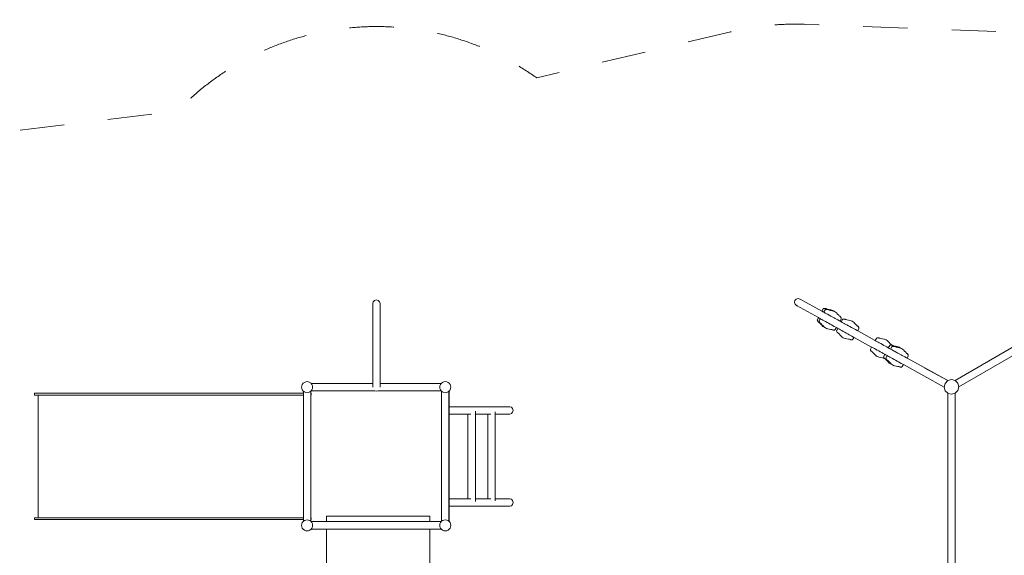
# Model space of a CAD drawing. Units: millimetres. Extents: x -4500 to 16500, y -19078 to 10622.
# Drawn here: x -151 to 5194, y -2379 to 529 of the extents above; entities that cross this region are included whole.
import ezdxf

# ---------------------------------------------------------------- set-up
doc = ezdxf.new("R2010")
doc.units = ezdxf.units.MM
doc.header["$MEASUREMENT"] = 0
doc.linetypes.add('Przerywana', pattern=[480, 240, -240])
doc.linetypes.add('Wipeout_Contour', pattern=[1000, 0, -1000])
for name, color, linetype in [('InterSystem-drawing', 7, 'Continuous'), ('InterSystem-safety area', 7, 'Continuous'), ('X-Nawierzchnie', 7, 'Continuous')]:
    doc.layers.add(name, color=color, linetype=linetype)

msp = doc.modelspace()

# ---------------------------------------------------------------- wipeouts: each hides what was drawn before it
at = {"color": 254, "linetype": 'Wipeout_Contour', "lineweight": 0, "ltscale": 67037.104017}
msp.add_wipeout([(13624.4, 9910.4), (13624.4, -17589.6), (-2375.6, -17589.6), (-2375.6, 9910.4)], dxfattribs=at).dxf.layer = 'X-Nawierzchnie'

# ---------------------------------------------------------------- next in the draw order: linework, layer by layer
at = {"layer": 'InterSystem-drawing', "color": 7, "linetype": 'Continuous', "lineweight": 13, "flags": 128}
for points in [[(1768.2, -1002.6), (1765.6, -1012.5)], [(1765.6, -1012.5), (1765.6, -1446.1)], [(1775.6, -995.3), (1768.2, -1002.6)], [(1785.6, -992.6), (1775.6, -995.3)], [(1795.6, -995.3), (1785.6, -992.6)], [(1802.9, -1002.6), (1795.6, -995.3)], [(1805.6, -1012.5), (1802.9, -1002.6)], [(1805.6, -1446.1), (1805.6, -1012.5)], [(4055.4, -1005.6), (4057.9, -995.5)], [(4058.3, -1015.5), (4055.4, -1005.6)], [(4057.9, -995.5), (4065.1, -988.1)], [(4065.1, -988.1), (4075, -985.2)], [(4075, -985.2), (4085.1, -987.7)], [(4085.1, -987.7), (4085.3, -987.9)], [(4085.1, -987.7), (4085.5, -987.9)], [(4085.6, -987.7), (4085.5, -987.9)], [(4204.2, -1053.5), (4085.5, -987.9)], [(4204.4, -1053.3), (4085.6, -987.7)], [(4065.7, -1022.7), (4058.3, -1015.5)], [(4066.7, -1022.9), (4065.7, -1022.7)], [(4185, -1088.6), (4065.7, -1022.7)], [(4066.3, -1022.7), (4066.4, -1022.6)], [(4066.7, -1022.9), (4066.3, -1022.7)], [(4066.7, -1022), (4067.2, -1021.2)], [(4066.8, -1023), (4066.7, -1022.9)], [(4066.7, -1022.9), (4066.7, -1022.9)], [(4069.8, -1023.7), (4068, -1023.3)], [(4072.1, -1026), (4069, -1024.2)], [(4204.4, -1053.3), (4204.2, -1053.5)], [(4204.2, -1053.5), (4205.6, -1054.3)], [(4211.7, -1041.4), (4204.4, -1053.3)], [(4205.6, -1054.3), (4209.2, -1056.3)], [(4209.2, -1056.3), (4213, -1058.4)], [(4213.5, -1039.5), (4211.7, -1041.4)], [(4213, -1058.4), (4213.4, -1058.6)], [(4214.1, -1057.4), (4213.4, -1058.6)], [(4213.4, -1058.6), (4214.8, -1059.3)], [(4213.5, -1039.5), (4215.7, -1038.8)], [(4220.9, -1046.4), (4214.1, -1057.4)], [(4214.8, -1059.3), (4218.4, -1061.3)], [(4222.6, -1038.6), (4215.7, -1038.8)], [(4218.4, -1061.3), (4222.2, -1063.5)], [(4222.7, -1044.6), (4220.9, -1046.4)], [(4222.2, -1063.5), (4228.9, -1067.1)], [(4224.4, -1039.3), (4222.6, -1038.6)], [(4222.7, -1044.6), (4224.9, -1043.9)], [(4224.2, -1039.5), (4225.3, -1039.8)], [(4224.4, -1039.3), (4225.3, -1039.8)], [(4231.8, -1043.6), (4224.9, -1043.9)], [(4225.3, -1039.8), (4226.7, -1040.3)], [(4226.7, -1040.3), (4230.3, -1041.2)], [(4228.9, -1067.1), (4234.7, -1070.3)], [(4230.3, -1041.2), (4234.6, -1042.3)], [(4231.8, -1043.7), (4231.8, -1043.6)], [(4233.6, -1044.4), (4231.8, -1043.7)], [(4233.3, -1044.5), (4234.5, -1044.9)], [(4233.6, -1044.4), (4234.5, -1044.9)], [(4234.5, -1044.9), (4235, -1045.1)], [(4234.6, -1042.3), (4244.2, -1044.4)], [(4235, -1045.1), (4235.9, -1045.3)], [(4235.9, -1045.3), (4239.5, -1046.3)], [(4239.5, -1046.3), (4243.3, -1047.2)], [(4243.3, -1047.2), (4243.8, -1047.4)], [(4243.8, -1047.4), (4246.9, -1048.1)], [(4252, -1045.9), (4244.2, -1044.4)], [(4246.9, -1048.1), (4250.4, -1048.8)], [(4250.4, -1048.8), (4253.3, -1049.5)], [(4252.8, -1046.1), (4252, -1045.9)], [(4252.8, -1046.1), (4258.1, -1047.6)], [(4255.8, -1049.9), (4253.3, -1049.5)], [(4259, -1050.5), (4255.8, -1049.9)], [(4258.1, -1047.6), (4263.9, -1050.3)], [(4261.2, -1050.9), (4259, -1050.5)], [(4261.9, -1051.2), (4261.2, -1050.9)], [(4261.9, -1051.2), (4263.2, -1051.5)], [(4267.3, -1052.7), (4263.2, -1051.5)], [(4263.9, -1050.3), (4268.3, -1053.2)], [(4267.3, -1052.7), (4268.3, -1053.2)], [(4268.3, -1053.2), (4273.1, -1055.4)], [(4273.1, -1055.4), (4278.4, -1058.9)], [(4278.4, -1058.9), (4282.6, -1062.6)], [(4283.2, -1063.1), (4282.6, -1062.6)], [(4288.6, -1069), (4283.2, -1063.1)], [(4927.3, -1430), (5561.1, -1062.7)], [(4178.7, -1102.5), (4179.3, -1100)], [(4178.7, -1102.5), (4179.3, -1104.8)], [(4179.3, -1100), (4185, -1088.6)], [(4182.7, -1110.7), (4179.3, -1104.8)], [(4184.3, -1111.9), (4182.7, -1110.7)], [(4184.3, -1111.6), (4185.3, -1112.4)], [(4184.3, -1111.9), (4185.3, -1112.4)], [(4185, -1088.6), (4186.5, -1089.4)], [(4185.3, -1112.4), (4186.4, -1113.3)], [(4186.4, -1113.3), (4189.1, -1115.8)], [(4186.5, -1089.4), (4189.7, -1091.2)], [(4187.9, -1107.6), (4188.5, -1105.1)], [(4187.9, -1107.6), (4188.4, -1109.8)], [(4191.9, -1115.8), (4188.4, -1109.8)], [(4188.5, -1105.1), (4194.1, -1093.6)], [(4189.1, -1115.8), (4192.3, -1118.9)], [(4189.7, -1091.2), (4194.1, -1093.6)], [(4192, -1115.8), (4191.9, -1115.8)], [(4193.5, -1116.9), (4192, -1115.8)], [(4192.3, -1118.9), (4199.2, -1125.9)], [(4193.5, -1116.6), (4194.4, -1117.4)], [(4193.5, -1116.9), (4194.4, -1117.4)], [(4194.1, -1093.6), (4195.7, -1094.5)], [(4194.4, -1117.4), (4194.8, -1117.8)], [(4194.8, -1117.8), (4195.5, -1118.4)], [(4195.5, -1118.4), (4198.3, -1120.9)], [(4195.7, -1094.5), (4198.9, -1096.3)], [(4198.3, -1120.9), (4201.1, -1123.6)], [(4198.9, -1096.3), (4203.4, -1098.7)], [(4203.4, -1098.7), (4209.3, -1102)], [(4209.3, -1102), (4216, -1105.7)], [(4216, -1105.7), (4223.9, -1110.1)], [(4223.9, -1110.1), (4232.8, -1115)], [(4232.8, -1115), (4240.6, -1119.3)], [(4234.7, -1070.3), (4243.6, -1075.2)], [(4240.6, -1119.3), (4249.2, -1124.1)], [(4243.6, -1075.2), (4253.4, -1080.7)], [(4253.4, -1080.7), (4260.3, -1084.5)], [(4260.3, -1084.5), (4269.8, -1089.7)], [(4269.8, -1089.7), (4276.6, -1093.5)], [(4276.6, -1093.5), (4290.3, -1101.1)], [(4288.6, -1069), (4295.4, -1075.9)], [(4290.3, -1101.1), (4299.4, -1106.1)], [(4295.4, -1075.9), (4298.6, -1079)], [(4298.6, -1079), (4301.4, -1081.5)], [(4299.4, -1106.1), (4302.6, -1107.8)], [(4302.5, -1082.5), (4301.4, -1081.5)], [(4303, -1082.7), (4302.5, -1082.5)], [(4302.5, -1082.5), (4302.8, -1082.7)], [(4302.6, -1107.8), (4302.7, -1107.6)], [(4302.6, -1107.8), (4309.1, -1111.5)], [(4302.7, -1107.6), (4308.4, -1094.8)], [(4309.2, -1111.3), (4302.7, -1107.6)], [(4302.8, -1082.7), (4303, -1082.7)], [(4302.8, -1082.7), (4302.9, -1082.8)], [(4302.9, -1082.8), (4303.4, -1083)], [(4302.9, -1082.8), (4303.4, -1083.2)], [(4303.4, -1083), (4303, -1082.7)], [(4305, -1084.1), (4303.4, -1083)], [(4305, -1084.1), (4308.5, -1090.1)], [(4309, -1092.3), (4308.4, -1094.8)], [(4309, -1092.3), (4308.5, -1090.1)], [(4309.2, -1111.3), (4309.1, -1111.5)], [(4309.1, -1111.5), (4310.5, -1112.2)], [(4316.6, -1099.3), (4309.2, -1111.3)], [(4310.5, -1112.2), (4314.1, -1114.2)], [(4314.1, -1114.2), (4317.9, -1116.3)], [(4318.4, -1097.4), (4316.6, -1099.3)], [(4317.9, -1116.3), (4324.6, -1120)], [(4318.4, -1097.4), (4320.6, -1096.7)], [(4327.5, -1096.5), (4320.6, -1096.7)], [(4324.6, -1120), (4330.4, -1123.2)], [(4329.3, -1097.2), (4327.5, -1096.5)], [(4329, -1097.4), (4330.2, -1097.8)], [(4329.3, -1097.2), (4330.2, -1097.8)], [(4330.2, -1097.8), (4331.6, -1098.2)], [(4331.6, -1098.2), (4335.2, -1099.2)], [(4335.2, -1099.2), (4339.5, -1100.2)], [(4339.5, -1100.2), (4349, -1102.4)], [(4356.9, -1103.8), (4349, -1102.4)], [(4357.6, -1104), (4356.9, -1103.8)], [(4357.6, -1104), (4363, -1105.6)], [(4363, -1105.6), (4368.8, -1108.3)], [(4368.8, -1108.3), (4374.1, -1111.7)], [(4374.1, -1111.7), (4378.3, -1115.4)], [(4378.9, -1116), (4378.3, -1115.4)], [(4384.3, -1121.8), (4378.9, -1116)], [(4384.3, -1121.8), (4391.1, -1128.8)], [(4947.3, -1464.7), (5580, -1097.9)], [(4204.6, -1131.7), (4199.2, -1125.9)], [(4201.1, -1123.6), (4201.5, -1124)], [(4201.5, -1124), (4203.7, -1126.3)], [(4203.7, -1126.3), (4206.2, -1128.8)], [(4205.2, -1132.3), (4204.6, -1131.7)], [(4205.2, -1132.3), (4209.3, -1136)], [(4206.2, -1128.8), (4208.3, -1130.9)], [(4210, -1132.8), (4208.3, -1130.9)], [(4209.3, -1136), (4214.7, -1139.4)], [(4212.2, -1135.2), (4210, -1132.8)], [(4213.7, -1136.8), (4212.2, -1135.2)], [(4214.3, -1137.3), (4213.7, -1136.8)], [(4214.3, -1137.3), (4215.3, -1138.2)], [(4214.7, -1139.4), (4219.4, -1141.6)], [(4218.5, -1141), (4215.3, -1138.2)], [(4218.5, -1141), (4219.4, -1141.6)], [(4219.4, -1141.6), (4223.8, -1144.5)], [(4223.8, -1144.5), (4229.6, -1147.2)], [(4229.6, -1147.2), (4235, -1148.7)], [(4235.7, -1148.9), (4235, -1148.7)], [(4243.6, -1150.4), (4235.7, -1148.9)], [(4243.6, -1150.4), (4253.1, -1152.5)], [(4249.2, -1124.1), (4257, -1128.4)], [(4253.1, -1152.5), (4257.4, -1153.6)], [(4257, -1128.4), (4270.8, -1136)], [(4257.4, -1153.6), (4261, -1154.5)], [(4262.5, -1155), (4261, -1154.5)], [(4262.9, -1155.3), (4262.5, -1155)], [(4262.5, -1155), (4262.8, -1155.1)], [(4262.8, -1155.1), (4262.9, -1155.3)], [(4262.8, -1155.1), (4263, -1155.1)], [(4263.3, -1155.5), (4262.9, -1155.3)], [(4263, -1155.1), (4263.3, -1155.5)], [(4263, -1155.1), (4263.6, -1155.3)], [(4265.1, -1156.2), (4263.3, -1155.5)], [(4265.1, -1156.2), (4272, -1156)], [(4270.8, -1136), (4279.9, -1141)], [(4274.2, -1155.3), (4272, -1156)], [(4274.2, -1155.3), (4276, -1153.4)], [(4283.1, -1142.8), (4276, -1153.4)], [(4279.9, -1141), (4283.1, -1142.8)], [(4283.1, -1142.8), (4289.8, -1146.5)], [(4283.6, -1160.5), (4284.2, -1158)], [(4283.6, -1160.5), (4284.1, -1162.7)], [(4287.6, -1168.7), (4284.1, -1162.7)], [(4284.2, -1158), (4289.8, -1146.5)], [(4289.2, -1169.8), (4287.6, -1168.7)], [(4289.2, -1169.5), (4290.1, -1170.3)], [(4289.2, -1169.8), (4290.1, -1170.3)], [(4289.8, -1146.5), (4291.4, -1147.4)], [(4290.1, -1170.3), (4291.2, -1171.2)], [(4291.2, -1171.2), (4294, -1173.8)], [(4291.4, -1147.4), (4294.6, -1149.1)], [(4294, -1173.8), (4297.2, -1176.9)], [(4294.6, -1149.1), (4299.1, -1151.6)], [(4299.1, -1151.6), (4305, -1154.9)], [(4305, -1154.9), (4311.7, -1158.6)], [(4311.7, -1158.6), (4319.6, -1163)], [(4319.6, -1163), (4328.5, -1167.9)], [(4328.5, -1167.9), (4336.3, -1172.2)], [(4330.4, -1123.2), (4339.3, -1128.1)], [(4336.3, -1172.2), (4344.9, -1176.9)], [(4339.3, -1128.1), (4349.1, -1133.6)], [(4349.1, -1133.6), (4356, -1137.3)], [(4356, -1137.3), (4365.5, -1142.6)], [(4365.5, -1142.6), (4372.3, -1146.4)], [(4372.3, -1146.4), (4386, -1153.9)], [(4386, -1153.9), (4395.1, -1159)], [(4391.1, -1128.8), (4394.3, -1131.9)], [(4394.3, -1131.9), (4397.1, -1134.4)], [(4395.1, -1159), (4398.3, -1160.7)], [(4398.2, -1135.4), (4397.1, -1134.4)], [(4398.7, -1135.6), (4398.2, -1135.4)], [(4398.2, -1135.4), (4398.5, -1135.6)], [(4398.3, -1160.7), (4398.4, -1160.5)], [(4493.1, -1213.1), (4398.3, -1160.7)], [(4398.4, -1160.5), (4404.1, -1147.7)], [(4493.3, -1212.9), (4398.4, -1160.5)], [(4398.5, -1135.6), (4398.7, -1135.6)], [(4398.5, -1135.6), (4398.6, -1135.7)], [(4398.6, -1135.7), (4399.1, -1135.8)], [(4398.6, -1135.7), (4399.1, -1136.1)], [(4399.1, -1135.8), (4398.7, -1135.6)], [(4400.7, -1137), (4399.1, -1135.8)], [(4400.7, -1137), (4404.2, -1142.9)], [(4404.7, -1145.2), (4404.1, -1147.7)], [(4404.7, -1145.2), (4404.2, -1142.9)], [(4297.2, -1176.9), (4304, -1183.8)], [(4309.4, -1189.7), (4304, -1183.8)], [(4310, -1190.2), (4309.4, -1189.7)], [(4310, -1190.2), (4314.2, -1193.9)], [(4314.2, -1193.9), (4319.5, -1197.4)], [(4319.5, -1197.4), (4325.3, -1200.1)], [(4325.3, -1200.1), (4330.7, -1201.6)], [(4331.4, -1201.8), (4330.7, -1201.6)], [(4339.3, -1203.3), (4331.4, -1201.8)], [(4339.3, -1203.3), (4348.8, -1205.4)], [(4344.9, -1176.9), (4352.7, -1181.3)], [(4348.8, -1205.4), (4353.1, -1206.4)], [(4352.7, -1181.3), (4366.5, -1188.9)], [(4353.1, -1206.4), (4356.7, -1207.4)], [(4358.2, -1207.9), (4356.7, -1207.4)], [(4358.6, -1208.1), (4358.2, -1207.9)], [(4358.2, -1207.9), (4358.5, -1208)], [(4358.5, -1208), (4358.6, -1208.1)], [(4358.5, -1208), (4358.7, -1208)], [(4359, -1208.4), (4358.6, -1208.1)], [(4358.7, -1208), (4359, -1208.4)], [(4358.7, -1208), (4359.3, -1208.2)], [(4360.8, -1209.1), (4359, -1208.4)], [(4360.8, -1209.1), (4367.7, -1208.9)], [(4366.5, -1188.9), (4375.6, -1193.9)], [(4369.9, -1208.2), (4367.7, -1208.9)], [(4369.9, -1208.2), (4371.7, -1206.3)], [(4378.8, -1195.7), (4371.7, -1206.3)], [(4375.6, -1193.9), (4378.8, -1195.7)], [(4473.8, -1248.2), (4378.8, -1195.7)], [(4493.3, -1212.9), (4493.1, -1213.1)], [(4493.1, -1213.1), (4494.5, -1213.9)], [(4500.6, -1201), (4493.3, -1212.9)], [(4494.5, -1213.9), (4498.1, -1215.9)], [(4498.1, -1215.9), (4501.9, -1218)], [(4502.4, -1199.1), (4500.6, -1201)], [(4501.9, -1218), (4508.6, -1221.7)], [(4502.4, -1199.1), (4504.6, -1198.4)], [(4511.5, -1198.2), (4504.6, -1198.4)], [(4508.6, -1221.7), (4514.4, -1224.9)], [(4513.3, -1198.9), (4511.5, -1198.2)], [(4513.1, -1199.1), (4514.2, -1199.4)], [(4513.3, -1198.9), (4514.2, -1199.4)], [(4514.2, -1199.4), (4515.6, -1199.9)], [(4514.4, -1224.9), (4523.3, -1229.8)], [(4515.6, -1199.9), (4519.2, -1200.8)], [(4519.2, -1200.8), (4523.5, -1201.9)], [(4523.5, -1201.9), (4533, -1204)], [(4540.9, -1205.5), (4533, -1204)], [(4541.6, -1205.7), (4540.9, -1205.5)], [(4541.6, -1205.7), (4547, -1207.2)], [(4547, -1207.2), (4552.8, -1209.9)], [(4552.8, -1209.9), (4558.1, -1213.4)], [(4558.1, -1213.4), (4562.3, -1217.1)], [(4562.9, -1217.6), (4562.3, -1217.1)], [(4568.3, -1223.5), (4562.9, -1217.6)], [(4568.3, -1223.5), (4575.1, -1230.4)], [(4467.6, -1262.1), (4468.2, -1259.6)], [(4467.6, -1262.1), (4468.1, -1264.4)], [(4471.6, -1270.3), (4468.1, -1264.4)], [(4468.2, -1259.6), (4473.8, -1248.2)], [(4473.2, -1271.5), (4471.6, -1270.3)], [(4473.2, -1271.2), (4474.1, -1272)], [(4473.2, -1271.5), (4474.1, -1272)], [(4473.8, -1248.2), (4475.4, -1249)], [(4474.1, -1272), (4475.3, -1272.9)], [(4475.3, -1272.9), (4478, -1275.4)], [(4475.4, -1249), (4478.6, -1250.8)], [(4478, -1275.4), (4481.2, -1278.5)], [(4478.6, -1250.8), (4483.1, -1253.3)], [(4481.2, -1278.5), (4488, -1285.5)], [(4483.1, -1253.3), (4489, -1256.6)], [(4489, -1256.6), (4495.7, -1260.2)], [(4495.7, -1260.2), (4503.7, -1264.6)], [(4503.7, -1264.6), (4512.5, -1269.5)], [(4512.5, -1269.5), (4520.4, -1273.9)], [(4520.4, -1273.9), (4528.9, -1278.6)], [(4523.3, -1229.8), (4533.2, -1235.2)], [(4528.9, -1278.6), (4536.8, -1282.9)], [(4533.2, -1235.2), (4540, -1239)], [(4549.5, -1244.3), (4540, -1239)], [(4549.5, -1244.3), (4556.3, -1248)], [(4556.3, -1248), (4564.4, -1252.5)], [(4571.9, -1240.4), (4564.4, -1252.5)], [(4564.4, -1252.5), (4565.8, -1253.3)], [(4565.8, -1253.3), (4569.4, -1255.3)], [(4569.4, -1255.3), (4573.2, -1257.4)], [(4573.7, -1238.5), (4571.9, -1240.4)], [(4573.2, -1257.4), (4577, -1259.5)], [(4573.7, -1238.5), (4575.9, -1237.8)], [(4575.1, -1230.4), (4578.3, -1233.5)], [(4582.8, -1237.6), (4575.9, -1237.8)], [(4575.9, -1237.8), (4575.9, -1237.8)], [(4584, -1248), (4577, -1259.5)], [(4577, -1259.5), (4578.4, -1260.2)], [(4578.3, -1233.5), (4581.1, -1236)], [(4578.4, -1260.2), (4582, -1262.2)], [(4582.2, -1237), (4581.1, -1236)], [(4582, -1262.2), (4585.8, -1264.3)], [(4582.7, -1237.3), (4582.2, -1237)], [(4582.2, -1237), (4582.5, -1237.2)], [(4582.5, -1237.2), (4582.7, -1237.3)], [(4582.5, -1237.2), (4582.6, -1237.4)], [(4582.6, -1237.4), (4583.1, -1237.5)], [(4582.6, -1237.4), (4582.9, -1237.6)], [(4583.1, -1237.5), (4582.7, -1237.3)], [(4582.9, -1237.6), (4582.8, -1237.6)], [(4583.1, -1237.7), (4582.9, -1237.6)], [(4583.1, -1237.8), (4582.9, -1237.6)], [(4583.8, -1238), (4583.1, -1237.5)], [(4583.8, -1238), (4583.1, -1237.7)], [(4584.4, -1238.4), (4583.8, -1238)], [(4584.6, -1238.3), (4583.8, -1238)], [(4584.5, -1247.3), (4584, -1248)], [(4584.4, -1238.5), (4585.5, -1238.8)], [(4586.3, -1245.5), (4584.5, -1247.3)], [(4584.6, -1238.3), (4585.5, -1238.8)], [(4585.5, -1238.8), (4586.9, -1239.3)], [(4585.5, -1238.8), (4585.5, -1238.8)], [(4585.8, -1264.3), (4592.5, -1268)], [(4586.3, -1245.5), (4586.6, -1245.3)], [(4586.6, -1245.3), (4588.5, -1244.8)], [(4586.9, -1239.3), (4590.5, -1240.2)], [(4595.4, -1244.5), (4588.5, -1244.8)], [(4590.5, -1240.2), (4594.8, -1241.3)], [(4592.5, -1268), (4598.3, -1271.2)], [(4594.8, -1241.3), (4604.3, -1243.4)], [(4597.2, -1245.2), (4595.4, -1244.5)], [(4596.9, -1245.4), (4598.1, -1245.8)], [(4597.2, -1245.2), (4598.1, -1245.8)], [(4598.1, -1245.8), (4599.5, -1246.2)], [(4598.3, -1271.2), (4607.2, -1276.1)], [(4599.5, -1246.2), (4603.1, -1247.2)], [(4603.1, -1247.2), (4603.2, -1247.2)], [(4603.2, -1247.2), (4607.4, -1248.2)], [(4612.2, -1244.9), (4604.3, -1243.4)], [(4607.2, -1276.1), (4617, -1281.6)], [(4607.4, -1248.2), (4608.2, -1248.4)], [(4608.2, -1248.4), (4612.9, -1249.5)], [(4613, -1245.1), (4612.2, -1244.9)], [(4612.9, -1249.5), (4616.9, -1250.4)], [(4613, -1245.1), (4618.3, -1246.6)], [(4616.9, -1250.4), (4617.2, -1250.4)], [(4617, -1281.6), (4623.9, -1285.3)], [(4619.6, -1250.9), (4617.2, -1250.4)], [(4618.3, -1246.6), (4624.1, -1249.3)], [(4622.9, -1251.5), (4619.6, -1250.9)], [(4624.8, -1251.8), (4622.9, -1251.5)], [(4624.1, -1249.3), (4629.4, -1252.8)], [(4625.5, -1252.1), (4624.8, -1251.8)], [(4625.5, -1252.1), (4628.8, -1253)], [(4628.8, -1253), (4630.1, -1253.3)], [(4630.1, -1253.3), (4629.4, -1252.8)], [(4630.1, -1253.3), (4630.9, -1253.6)], [(4630.9, -1253.6), (4636.7, -1256.3)], [(4636.7, -1256.3), (4642, -1259.7)], [(4642, -1259.7), (4646.2, -1263.4)], [(4646.8, -1264), (4646.2, -1263.4)], [(4652.2, -1269.8), (4646.8, -1264)], [(4652.2, -1269.8), (4659, -1276.8)], [(4659, -1276.8), (4662.2, -1279.9)], [(4662.2, -1279.9), (4665, -1282.4)], [(4666.1, -1283.4), (4665, -1282.4)], [(4493.4, -1291.3), (4488, -1285.5)], [(4494.1, -1291.9), (4493.4, -1291.3)], [(4494.1, -1291.9), (4498.2, -1295.6)], [(4498.2, -1295.6), (4503.5, -1299)], [(4503.5, -1299), (4509.3, -1301.7)], [(4509.3, -1301.7), (4514.7, -1303.2)], [(4515.4, -1303.5), (4514.7, -1303.2)], [(4523.3, -1304.9), (4515.4, -1303.5)], [(4523.3, -1304.9), (4532.8, -1307.1)], [(4532.8, -1307.1), (4537.1, -1308.1)], [(4536.8, -1282.9), (4545.2, -1287.6)], [(4537.1, -1308.1), (4540.7, -1309.1)], [(4538.9, -1301.5), (4539.5, -1299)], [(4538.9, -1301.5), (4539.5, -1303.8)], [(4539.5, -1299), (4545.2, -1287.6)], [(4539.5, -1303.8), (4539.5, -1303.8)], [(4542.9, -1309.7), (4539.5, -1303.8)], [(4542.2, -1309.5), (4540.7, -1309.1)], [(4542.6, -1309.8), (4542.2, -1309.5)], [(4542.2, -1309.5), (4542.5, -1309.6)], [(4542.5, -1309.6), (4542.6, -1309.8)], [(4542.5, -1309.6), (4542.7, -1309.7)], [(4543, -1310.1), (4542.6, -1309.8)], [(4542.7, -1309.7), (4543, -1310.1)], [(4542.7, -1309.7), (4543, -1309.8)], [(4543, -1309.8), (4542.9, -1309.7)], [(4543.2, -1309.9), (4543, -1309.8)], [(4543.3, -1309.9), (4543, -1309.8)], [(4543.8, -1310.4), (4543, -1310.1)], [(4543.8, -1310.4), (4543.2, -1309.9)], [(4544.5, -1310.6), (4543.8, -1310.4)], [(4544.5, -1310.9), (4543.8, -1310.4)], [(4544.5, -1310.6), (4545.4, -1311.3)], [(4544.5, -1310.9), (4545.4, -1311.3)], [(4545.2, -1287.6), (4546.7, -1288.4)], [(4545.4, -1311.3), (4545.5, -1311.4)], [(4545.5, -1311.4), (4546.6, -1312.3)], [(4546.6, -1312.3), (4549.3, -1314.8)], [(4546.7, -1288.4), (4549.9, -1290.2)], [(4549.3, -1314.8), (4552.5, -1317.9)], [(4549.9, -1290.2), (4554.4, -1292.7)], [(4551.5, -1308.5), (4552.1, -1306)], [(4551.5, -1308.5), (4551.6, -1308.8)], [(4551.6, -1308.8), (4552, -1310.7)], [(4555.5, -1316.7), (4552, -1310.7)], [(4552.1, -1306), (4552.5, -1305.2)], [(4552.5, -1305.2), (4557.7, -1294.5)], [(4552.5, -1317.9), (4559.4, -1324.9)], [(4554.4, -1292.7), (4557.7, -1294.5)], [(4557.1, -1317.8), (4555.5, -1316.7)], [(4557.1, -1317.5), (4558, -1318.3)], [(4557.1, -1317.8), (4558, -1318.3)], [(4557.7, -1294.5), (4559.3, -1295.4)], [(4558, -1318.3), (4559.1, -1319.2)], [(4559.1, -1319.2), (4561.9, -1321.8)], [(4559.3, -1295.4), (4562.5, -1297.2)], [(4564.8, -1330.7), (4559.4, -1324.9)], [(4561.9, -1321.8), (4561.9, -1321.8)], [(4561.9, -1321.8), (4565.1, -1324.9)], [(4562.5, -1297.2), (4567, -1299.6)], [(4565.4, -1331.2), (4564.8, -1330.7)], [(4565.1, -1324.9), (4565.6, -1325.4)], [(4565.4, -1331.2), (4569.5, -1335)], [(4565.6, -1325.4), (4569, -1328.9)], [(4567, -1299.6), (4572.9, -1302.9)], [(4569, -1328.9), (4571.9, -1331.8)], [(4569.5, -1335), (4574.9, -1338.4)], [(4571.9, -1331.8), (4572.1, -1332)], [(4573.8, -1333.8), (4572.1, -1332)], [(4572.9, -1302.9), (4579.6, -1306.6)], [(4576, -1336.3), (4573.8, -1333.8)], [(4579.6, -1306.6), (4587.5, -1311)], [(4587.5, -1311), (4596.4, -1315.9)], [(4596.4, -1315.9), (4604.2, -1320.2)], [(4604.2, -1320.2), (4612.8, -1324.9)], [(4612.8, -1324.9), (4620.6, -1329.3)], [(4620.6, -1329.3), (4634.4, -1336.9)], [(4623.9, -1285.3), (4633.4, -1290.6)], [(4633.4, -1290.6), (4640.2, -1294.4)], [(4640.2, -1294.4), (4653.9, -1302)], [(4653.9, -1302), (4663, -1307)], [(4663, -1307), (4666.2, -1308.7)], [(4666.6, -1283.6), (4666.1, -1283.4)], [(4666.1, -1283.4), (4666.4, -1283.6)], [(4666.2, -1308.7), (4666.3, -1308.5)], [(4762, -1361.6), (4666.2, -1308.7)], [(4666.3, -1308.5), (4672, -1295.7)], [(4762.9, -1361.9), (4666.3, -1308.5)], [(4666.4, -1283.6), (4666.6, -1283.6)], [(4666.4, -1283.6), (4666.5, -1283.7)], [(4666.5, -1283.7), (4667, -1283.8)], [(4666.5, -1283.7), (4667, -1284.1)], [(4667, -1283.8), (4666.6, -1283.6)], [(4668.6, -1285), (4667, -1283.8)], [(4668.6, -1285), (4672.1, -1290.9)], [(4672.6, -1293.2), (4672, -1295.7)], [(4672.6, -1293.2), (4672.1, -1290.9)], [(4574.9, -1338.4), (4580.6, -1341.1)], [(4577.3, -1337.7), (4576, -1336.3)], [(4577.9, -1338.2), (4577.3, -1337.7)], [(4577.9, -1338.2), (4580.4, -1340.4)], [(4580.4, -1340.4), (4581.5, -1341.3)], [(4581.5, -1341.3), (4580.6, -1341.1)], [(4581.5, -1341.3), (4582.1, -1341.9)], [(4582.1, -1341.9), (4587.4, -1345.4)], [(4587.4, -1345.4), (4593.2, -1348.1)], [(4593.2, -1348.1), (4598.6, -1349.6)], [(4599.3, -1349.8), (4598.6, -1349.6)], [(4607.2, -1351.3), (4599.3, -1349.8)], [(4607.2, -1351.3), (4616.7, -1353.4)], [(4616.7, -1353.4), (4621, -1354.5)], [(4621, -1354.5), (4624.6, -1355.4)], [(4626.1, -1355.9), (4624.6, -1355.4)], [(4626.5, -1356.1), (4626.1, -1355.9)], [(4626.1, -1355.9), (4626.4, -1356)], [(4626.4, -1356), (4626.5, -1356.1)], [(4626.4, -1356), (4626.6, -1356)], [(4626.9, -1356.4), (4626.5, -1356.1)], [(4626.6, -1356), (4626.9, -1356.4)], [(4626.6, -1356), (4627.2, -1356.2)], [(4628.7, -1357.1), (4626.9, -1356.4)], [(4628.7, -1357.1), (4635.6, -1356.9)], [(4634.4, -1336.9), (4643.5, -1341.9)], [(4637.8, -1356.2), (4635.6, -1356.9)], [(4637.8, -1356.2), (4639.6, -1354.3)], [(4646.7, -1343.7), (4639.6, -1354.3)], [(4643.5, -1341.9), (4646.7, -1343.7)], [(4867.6, -1465.7), (4646.7, -1343.7)], [(4762, -1361.6), (4761.7, -1361.6)], [(4762.9, -1361.9), (4762, -1361.6)], [(4762, -1361.6), (4763.6, -1362.5)], [(4763.6, -1362.5), (4762.9, -1361.9)], [(4886.9, -1430.4), (4762.9, -1361.9)], [(4886.7, -1430.6), (4763.6, -1362.5)], [(1394.6, -1440.1), (1388.3, -1444.9)], [(1401.8, -1437.2), (1394.6, -1440.1)], [(1409.6, -1436.1), (1401.8, -1437.2)], [(1417.3, -1437.2), (1409.6, -1436.1)], [(1424.6, -1440.1), (1417.3, -1437.2)], [(1430.8, -1444.9), (1424.6, -1440.1)], [(2144.6, -1440.1), (2138.3, -1444.9)], [(2151.8, -1437.2), (2144.6, -1440.1)], [(2159.6, -1436.1), (2151.8, -1437.2)], [(2167.3, -1437.2), (2159.6, -1436.1)], [(2174.6, -1440.1), (2167.3, -1437.2)], [(2180.8, -1444.9), (2174.6, -1440.1)], [(4886.7, -1430.6), (4872.5, -1445.3)], [(4886.9, -1430.4), (4886.7, -1430.6)], [(4906.8, -1424.6), (4886.9, -1430.4)], [(4926.9, -1429.6), (4906.8, -1424.6)], [(4927.3, -1430), (4926.9, -1429.6)], [(4941.8, -1444), (4927.3, -1430)], [(1380.6, -1458.4), (1379.6, -1466.1)], [(1379.6, -1466.1), (1380.6, -1473.9)], [(1383.6, -1451.1), (1380.6, -1458.4)], [(1380.6, -1473.9), (1383.6, -1481.1)], [(1388.3, -1444.9), (1383.6, -1451.1)], [(1383.6, -1481.1), (1388.3, -1487.3)], [(1388.3, -1487.3), (1389.6, -1488.3)], [(1389.6, -1488.3), (1394.6, -1492.1)], [(1389.6, -1488.3), (1389.6, -1499.1)], [(1394.6, -1492.1), (1401.8, -1495.1)], [(1401.8, -1495.1), (1409.6, -1496.1)], [(1409.6, -1496.1), (1417.3, -1495.1)], [(1417.3, -1495.1), (1424.6, -1492.1)], [(1424.6, -1492.1), (1429.6, -1488.3)], [(1429.6, -1488.3), (1430.8, -1487.3)], [(1429.6, -1488.3), (1429.6, -1499.1)], [(1431.7, -1446.1), (1430.8, -1444.9)], [(1430.8, -1487.3), (1431.7, -1486.1)], [(1765.6, -1446.1), (1431.7, -1446.1)], [(1435.5, -1451.1), (1431.7, -1446.1)], [(1431.7, -1486.1), (1435.5, -1481.1)], [(1778, -1486.1), (1431.7, -1486.1)], [(1438.5, -1458.4), (1435.5, -1451.1)], [(1435.5, -1481.1), (1438.5, -1473.9)], [(1439.6, -1466.1), (1438.5, -1458.4)], [(1438.5, -1473.9), (1439.6, -1466.1)], [(1765.6, -1465.5), (1765.6, -1446.1)], [(1785.6, -1488.1), (1778, -1486.1)], [(1778.1, -1486.1), (1778, -1486.1)], [(1793.1, -1486.1), (1785.6, -1488.1)], [(1793.1, -1486.1), (1793, -1486.1)], [(2137.4, -1486.1), (1793.1, -1486.1)], [(2137.4, -1446.1), (1805.6, -1446.1)], [(1805.6, -1465.5), (1805.6, -1446.1)], [(2130.6, -1458.4), (2129.6, -1466.1)], [(2129.6, -1466.1), (2130.6, -1473.9)], [(2133.6, -1451.1), (2130.6, -1458.4)], [(2130.6, -1473.9), (2133.6, -1481.1)], [(2137.4, -1446.1), (2133.6, -1451.1)], [(2133.6, -1481.1), (2137.4, -1486.1)], [(2138.3, -1444.9), (2137.4, -1446.1)], [(2137.4, -1486.1), (2138.3, -1487.3)], [(2138.3, -1487.3), (2139.6, -1488.3)], [(2139.6, -2194), (2139.6, -1488.3)], [(2139.6, -1488.3), (2144.6, -1492.1)], [(2144.6, -1492.1), (2151.8, -1495.1)], [(2151.8, -1495.1), (2159.6, -1496.1)], [(2159.6, -1496.1), (2167.3, -1495.1)], [(2167.3, -1495.1), (2174.6, -1492.1)], [(2174.6, -1492.1), (2179.6, -1488.3)], [(2179.6, -1488.3), (2180.6, -1487.5)], [(2179.6, -2194), (2179.6, -1488.3)], [(2180.6, -1487.5), (2180.8, -1487.3)], [(2180.6, -1572.1), (2180.6, -1487.5)], [(2185.5, -1451.1), (2180.8, -1444.9)], [(2180.8, -1487.3), (2185.5, -1481.1)], [(2188.5, -1458.4), (2185.5, -1451.1)], [(2185.5, -1481.1), (2188.5, -1473.9)], [(2189.6, -1466.1), (2188.5, -1458.4)], [(2188.5, -1473.9), (2189.6, -1466.1)], [(4872.5, -1445.3), (4867.5, -1465.4)], [(4867.5, -1465.4), (4867.6, -1465.7)], [(4867.6, -1465.7), (4873.3, -1485.3)], [(4873.3, -1485.3), (4887.5, -1499)], [(4928.2, -1498.9), (4942.5, -1484)], [(4947.5, -1463.9), (4941.8, -1444)], [(4942.5, -1484), (4947.3, -1464.7)], [(4947.3, -1464.7), (4947.5, -1463.9)], [(-68.5, -1499.1), (-70.3, -1499.1)], [(-70.3, -1499.1), (-70.3, -1509.1)], [(-70.3, -1509.1), (-68.5, -1509.1)], [(-63.9, -1499.1), (-68.5, -1499.1)], [(-68.5, -1509.1), (-63.9, -1509.1)], [(-56.6, -1499.1), (-63.9, -1499.1)], [(-63.9, -1509.1), (-56.6, -1509.1)], [(-46.8, -1499.1), (-56.6, -1499.1)], [(-56.6, -1509.1), (-50.3, -1509.1)], [(-50.3, -2175.1), (-50.3, -1509.1)], [(-50.3, -1509.1), (-49.8, -1509.1)], [(-49.8, -1509.1), (-47.4, -1509.1)], [(-47.4, -1509.1), (-46.8, -1509.1)], [(-35.4, -1499.1), (-46.8, -1499.1)], [(-46.8, -1509.1), (-43.1, -1509.1)], [(-43.1, -1509.1), (-36.9, -1509.1)], [(-36.9, -1509.1), (-35.4, -1509.1)], [(-23.1, -1499.1), (-35.4, -1499.1)], [(-35.4, -1509.1), (-29.1, -1509.1)], [(-29.1, -1509.1), (-23.1, -1509.1)], [(-10.6, -1499.1), (-23.1, -1499.1)], [(-23.1, -1509.1), (-20.3, -1509.1)], [(-20.3, -1509.1), (-11.1, -1509.1)], [(-11.1, -1509.1), (-10.6, -1509.1)], [(-10.6, -1499.1), (77.6, -1499.1)], [(-10.6, -1509.1), (-2.1, -1509.1)], [(-2.1, -1509.1), (77.6, -1509.1)], [(166.9, -1499.1), (77.6, -1499.1)], [(77.6, -1509.1), (117.9, -1509.1)], [(117.9, -1509.1), (166.9, -1509.1)], [(255.8, -1499.1), (166.9, -1499.1)], [(166.9, -1509.1), (189.6, -1509.1)], [(189.6, -1509.1), (255.8, -1509.1)], [(343.1, -1499.1), (255.8, -1499.1)], [(255.8, -1509.1), (262.9, -1509.1)], [(262.9, -1509.1), (336.8, -1509.1)], [(336.8, -1509.1), (343.1, -1509.1)], [(427.2, -1499.1), (343.1, -1499.1)], [(343.1, -1509.1), (410.2, -1509.1)], [(410.2, -1509.1), (427.2, -1509.1)], [(506.6, -1499.1), (427.2, -1499.1)], [(427.2, -1509.1), (482, -1509.1)], [(482, -1509.1), (506.6, -1509.1)], [(553.7, -1499.1), (506.6, -1499.1)], [(506.6, -1509.1), (550.8, -1509.1)], [(550.8, -1509.1), (553.7, -1509.1)], [(575.5, -1499.1), (553.7, -1499.1)], [(553.7, -1509.1), (575.5, -1509.1)], [(656.4, -1499.1), (575.5, -1499.1)], [(575.5, -1509.1), (615.6, -1509.1)], [(615.6, -1509.1), (650.4, -1509.1)], [(650.4, -1509.1), (656.4, -1509.1)], [(741.2, -1499.1), (656.4, -1499.1)], [(656.4, -1509.1), (669.6, -1509.1)], [(669.6, -1509.1), (741.2, -1509.1)], [(905.8, -1499.1), (741.2, -1499.1)], [(741.2, -1509.1), (742.9, -1509.1)], [(742.9, -1509.1), (819.4, -1509.1)], [(819.4, -1509.1), (905.8, -1509.1)], [(981.3, -1499.1), (905.8, -1499.1)], [(905.8, -1509.1), (976.2, -1509.1)], [(976.2, -1509.1), (981.3, -1509.1)], [(1053.5, -1499.1), (981.3, -1499.1)], [(981.3, -1509.1), (1052.7, -1509.1)], [(1052.7, -1509.1), (1053.5, -1509.1)], [(1120.9, -1499.1), (1053.5, -1499.1)], [(1053.5, -1509.1), (1120.9, -1509.1)], [(1182.1, -1499.1), (1120.9, -1499.1)], [(1120.9, -1509.1), (1125.9, -1509.1)], [(1125.9, -1509.1), (1159.5, -1509.1)], [(1159.5, -1509.1), (1182.1, -1509.1)], [(1235.9, -1499.1), (1182.1, -1499.1)], [(1182.1, -1509.1), (1203.1, -1509.1)], [(1203.1, -1509.1), (1235.9, -1509.1)], [(1256.9, -1499.1), (1235.9, -1499.1)], [(1235.9, -1509.1), (1256.9, -1509.1)], [(1262.7, -1499.1), (1256.9, -1499.1)], [(1256.9, -1509.1), (1262.7, -1509.1)], [(1275.7, -1499.1), (1262.7, -1499.1)], [(1262.7, -1509.1), (1264, -1509.1)], [(1264, -1509.1), (1275.7, -1509.1)], [(1291.7, -1499.1), (1275.7, -1499.1)], [(1275.7, -1509.1), (1291.7, -1509.1)], [(1309.6, -1499.1), (1291.7, -1499.1)], [(1291.7, -1509.1), (1309.6, -1509.1)], [(1328.2, -1499.1), (1309.6, -1499.1)], [(1309.6, -1509.1), (1328, -1509.1)], [(1328, -1509.1), (1328.2, -1509.1)], [(1346.4, -1499.1), (1328.2, -1499.1)], [(1328.2, -1509.1), (1346.4, -1509.1)], [(1389.6, -1499.1), (1346.4, -1499.1)], [(1346.4, -1509.1), (1389.6, -1509.1)], [(1389.6, -1499.1), (1389.6, -1509.1)], [(1389.6, -1509.1), (1389.6, -2175.1)], [(1430.9, -1499.1), (1429.6, -1499.1)], [(1429.6, -1499.1), (1429.6, -1509.1)], [(1429.6, -1509.1), (1430.9, -1509.1)], [(1429.6, -1509.1), (1429.6, -2175.1)], [(1431.4, -1499.1), (1430.9, -1499.1)], [(1430.9, -1509.1), (1431.4, -1509.1)], [(1431.4, -1509.1), (1431.4, -1499.1)], [(4887.5, -1499), (4887.5, -3446)], [(4887.5, -1499), (4888.2, -1499.6)], [(4888.2, -1499.6), (4908.3, -1504.6)], [(4908.3, -1504.6), (4927.5, -1499.1)], [(4927.5, -1499.1), (4928.2, -1498.9)], [(4927.5, -1499.1), (4927.5, -3442.4)], [(2198.9, -1572.1), (2180.6, -1572.1)], [(2180.6, -1612.1), (2180.6, -1572.1)], [(2180.6, -2092.1), (2180.6, -1592.1)], [(2198.9, -1572.1), (2509.5, -1572.1)], [(2322.8, -1612.1), (2322.8, -1596.7)], [(2430.2, -1612.1), (2430.2, -1600.4)], [(2509.5, -1572.1), (2518.5, -1574.8)], [(2518.5, -1574.8), (2525.1, -1582.1)], [(2525.1, -1602.1), (2518.5, -1609.4)], [(2525.1, -1582.1), (2527.5, -1592.1)], [(2527.5, -1592.1), (2525.1, -1602.1)], [(2180.6, -2072.1), (2180.6, -1612.1)], [(2198.9, -1612.1), (2180.6, -1612.1)], [(2198.9, -1612.1), (2282.8, -1612.1)], [(2282.8, -2072.1), (2282.8, -1612.1)], [(2297.9, -1612.1), (2282.8, -1612.1)], [(2390.2, -1612.1), (2322.8, -1612.1)], [(2322.8, -2072.1), (2322.8, -1612.1)], [(2390.2, -2072.1), (2390.2, -1612.1)], [(2406.2, -1612.1), (2390.2, -1612.1)], [(2509.5, -1612.1), (2430.2, -1612.1)], [(2430.2, -2072.1), (2430.2, -1612.1)], [(2518.5, -1609.4), (2509.5, -1612.1)], [(2198.9, -2072.1), (2180.6, -2072.1)], [(2180.6, -2112.1), (2180.6, -2072.1)], [(2198.9, -2072.1), (2282.8, -2072.1)], [(2297.9, -2072.1), (2282.8, -2072.1)], [(2390.2, -2072.1), (2322.8, -2072.1)], [(2322.8, -2087.5), (2322.8, -2072.1)], [(2406.2, -2072.1), (2390.2, -2072.1)], [(2509.5, -2072.1), (2430.2, -2072.1)], [(2430.2, -2083.8), (2430.2, -2072.1)], [(2509.5, -2072.1), (2518.5, -2074.8)], [(2518.5, -2074.8), (2525.1, -2082.1)], [(2525.1, -2082.1), (2527.5, -2092.1)], [(2180.6, -2194.8), (2180.6, -2112.1)], [(2198.9, -2112.1), (2180.6, -2112.1)], [(2198.9, -2112.1), (2509.5, -2112.1)], [(2518.5, -2109.4), (2509.5, -2112.1)], [(2525.1, -2102.1), (2518.5, -2109.4)], [(2527.5, -2092.1), (2525.1, -2102.1)], [(-68.5, -2175.1), (-70.3, -2175.1)], [(-70.3, -2175.1), (-70.3, -2185.1)], [(-70.3, -2185.1), (-68.5, -2185.1)], [(-63.9, -2175.1), (-68.5, -2175.1)], [(-68.5, -2185.1), (-63.9, -2185.1)], [(-56.6, -2175.1), (-63.9, -2175.1)], [(-63.9, -2185.1), (-56.6, -2185.1)], [(-50.3, -2175.1), (-56.6, -2175.1)], [(-56.6, -2185.1), (-46.8, -2185.1)], [(-49.8, -2175.1), (-50.3, -2175.1)], [(-49.8, -2175.1), (-47.4, -2175.1)], [(-46.8, -2175.1), (-47.4, -2175.1)], [(-46.8, -2175.1), (-43.1, -2175.1)], [(-46.8, -2185.1), (-35.4, -2185.1)], [(-43.1, -2175.1), (-36.9, -2175.1)], [(-36.9, -2175.1), (-35.4, -2175.1)], [(-35.4, -2175.1), (-29.1, -2175.1)], [(-35.4, -2185.1), (-23.1, -2185.1)], [(-23.1, -2175.1), (-29.1, -2175.1)], [(-20.3, -2175.1), (-23.1, -2175.1)], [(-23.1, -2185.1), (-10.6, -2185.1)], [(-20.3, -2175.1), (-11.1, -2175.1)], [(-11.1, -2175.1), (-10.6, -2175.1)], [(-10.6, -2175.1), (-2.1, -2175.1)], [(-10.6, -2185.1), (77.6, -2185.1)], [(-2.1, -2175.1), (77.6, -2175.1)], [(77.6, -2175.1), (117.9, -2175.1)], [(77.6, -2185.1), (166.9, -2185.1)], [(117.9, -2175.1), (166.9, -2175.1)], [(189.6, -2175.1), (166.9, -2175.1)], [(255.8, -2185.1), (166.9, -2185.1)], [(255.8, -2175.1), (189.6, -2175.1)], [(262.9, -2175.1), (255.8, -2175.1)], [(255.8, -2185.1), (343.1, -2185.1)], [(262.9, -2175.1), (336.8, -2175.1)], [(336.8, -2175.1), (343.1, -2175.1)], [(410.2, -2175.1), (343.1, -2175.1)], [(343.1, -2185.1), (427.2, -2185.1)], [(427.2, -2175.1), (410.2, -2175.1)], [(482, -2175.1), (427.2, -2175.1)], [(427.2, -2185.1), (506.6, -2185.1)], [(506.6, -2175.1), (482, -2175.1)], [(550.8, -2175.1), (506.6, -2175.1)], [(506.6, -2185.1), (553.7, -2185.1)], [(553.7, -2175.1), (550.8, -2175.1)], [(575.5, -2175.1), (553.7, -2175.1)], [(553.7, -2185.1), (575.5, -2185.1)], [(615.6, -2175.1), (575.5, -2175.1)], [(575.5, -2185.1), (656.4, -2185.1)], [(615.6, -2175.1), (650.4, -2175.1)], [(650.4, -2175.1), (656.4, -2175.1)], [(669.6, -2175.1), (656.4, -2175.1)], [(656.4, -2185.1), (741.2, -2185.1)], [(741.2, -2175.1), (669.6, -2175.1)], [(741.2, -2175.1), (742.9, -2175.1)], [(741.2, -2185.1), (905.8, -2185.1)], [(742.9, -2175.1), (819.4, -2175.1)], [(905.8, -2175.1), (819.4, -2175.1)], [(976.2, -2175.1), (905.8, -2175.1)], [(905.8, -2185.1), (981.3, -2185.1)], [(981.3, -2175.1), (976.2, -2175.1)], [(1052.7, -2175.1), (981.3, -2175.1)], [(981.3, -2185.1), (1053.5, -2185.1)], [(1053.5, -2175.1), (1052.7, -2175.1)], [(1120.9, -2175.1), (1053.5, -2175.1)], [(1053.5, -2185.1), (1120.9, -2185.1)], [(1125.9, -2175.1), (1120.9, -2175.1)], [(1120.9, -2185.1), (1182.1, -2185.1)], [(1159.5, -2175.1), (1125.9, -2175.1)], [(1159.5, -2175.1), (1182.1, -2175.1)], [(1203.1, -2175.1), (1182.1, -2175.1)], [(1182.1, -2185.1), (1235.9, -2185.1)], [(1235.9, -2175.1), (1203.1, -2175.1)], [(1256.9, -2175.1), (1235.9, -2175.1)], [(1235.9, -2185.1), (1256.9, -2185.1)], [(1262.7, -2175.1), (1256.9, -2175.1)], [(1256.9, -2185.1), (1262.7, -2185.1)], [(1264, -2175.1), (1262.7, -2175.1)], [(1262.7, -2185.1), (1275.7, -2185.1)], [(1275.7, -2175.1), (1264, -2175.1)], [(1291.7, -2175.1), (1275.7, -2175.1)], [(1275.7, -2185.1), (1291.7, -2185.1)], [(1309.6, -2175.1), (1291.7, -2175.1)], [(1291.7, -2185.1), (1309.6, -2185.1)], [(1328, -2175.1), (1309.6, -2175.1)], [(1309.6, -2185.1), (1328.2, -2185.1)], [(1328.2, -2175.1), (1328, -2175.1)], [(1346.4, -2175.1), (1328.2, -2175.1)], [(1328.2, -2185.1), (1346.4, -2185.1)], [(1389.6, -2175.1), (1346.4, -2175.1)], [(1346.4, -2185.1), (1389.6, -2185.1)], [(1389.6, -2175.1), (1389.6, -2185.1)], [(1389.6, -2185.1), (1389.6, -2194)], [(1394.6, -2190.1), (1389.6, -2194)], [(1401.8, -2187.2), (1394.6, -2190.1)], [(1409.6, -2186.1), (1401.8, -2187.2)], [(1417.3, -2187.2), (1409.6, -2186.1)], [(1424.6, -2190.1), (1417.3, -2187.2)], [(1429.6, -2194), (1424.6, -2190.1)], [(1430.9, -2175.1), (1429.6, -2175.1)], [(1429.6, -2175.1), (1429.6, -2185.1)], [(1429.6, -2185.1), (1430.9, -2185.1)], [(1429.6, -2185.1), (1429.6, -2194)], [(1431.4, -2175.1), (1430.9, -2175.1)], [(1430.9, -2185.1), (1431.4, -2185.1)], [(1431.4, -2185.1), (1431.4, -2175.1)], [(1515.2, -2196.1), (1515.2, -2166.9)], [(1515.2, -2166.9), (1521.1, -2166.9)], [(1535.3, -2166.9), (1521.1, -2166.9)], [(1557.5, -2166.9), (1535.3, -2166.9)], [(1557.5, -2166.9), (1586.8, -2166.9)], [(1622.5, -2166.9), (1586.8, -2166.9)], [(1663.4, -2166.9), (1622.5, -2166.9)], [(1708.3, -2166.9), (1663.4, -2166.9)], [(1755.8, -2166.9), (1708.3, -2166.9)], [(1804.6, -2166.9), (1755.8, -2166.9)], [(1804.6, -2166.9), (1853, -2166.9)], [(1853, -2166.9), (1899.7, -2166.9)], [(1899.7, -2166.9), (1943.2, -2166.9)], [(1982.2, -2166.9), (1943.2, -2166.9)], [(2015.5, -2166.9), (1982.2, -2166.9)], [(2042.2, -2166.9), (2015.5, -2166.9)], [(2061.3, -2166.9), (2042.2, -2166.9)], [(2072.3, -2166.9), (2061.3, -2166.9)], [(2072.3, -2166.9), (2074.9, -2166.9)], [(2074.9, -2196.1), (2074.9, -2166.9)], [(2144.6, -2190.1), (2139.6, -2194)], [(2151.8, -2187.2), (2144.6, -2190.1)], [(2159.6, -2186.1), (2151.8, -2187.2)], [(2167.3, -2187.2), (2159.6, -2186.1)], [(2174.6, -2190.1), (2167.3, -2187.2)], [(2179.6, -2194), (2174.6, -2190.1)], [(1380.6, -2208.4), (1379.6, -2216.1)], [(1379.6, -2216.1), (1380.6, -2223.9)], [(1383.6, -2201.1), (1380.6, -2208.4)], [(1380.6, -2223.9), (1383.6, -2231.1)], [(1388.3, -2194.9), (1383.6, -2201.1)], [(1383.6, -2231.1), (1388.3, -2237.3)], [(1389.6, -2194), (1388.3, -2194.9)], [(1388.3, -2237.3), (1394.6, -2242.1)], [(1394.6, -2242.1), (1401.8, -2245.1)], [(1417.3, -2245.1), (1424.6, -2242.1)], [(1424.6, -2242.1), (1430.8, -2237.3)], [(1430.8, -2194.9), (1429.6, -2194)], [(1431.7, -2196.1), (1430.8, -2194.9)], [(1430.8, -2237.3), (1430.9, -2237.1)], [(1430.9, -2237.1), (1431.7, -2236.1)], [(1430.9, -2237.1), (1515.2, -2237.1)], [(1435.5, -2201.1), (1431.7, -2196.1)], [(1431.7, -2196.1), (1515.2, -2196.1)], [(1431.7, -2236.1), (1435.5, -2231.1)], [(1431.7, -2236.1), (1515.2, -2236.1)], [(1438.5, -2208.4), (1435.5, -2201.1)], [(1435.5, -2231.1), (1438.5, -2223.9)], [(1439.6, -2216.1), (1438.5, -2208.4)], [(1438.5, -2223.9), (1439.6, -2216.1)], [(1515.2, -2196.1), (1521.1, -2196.1)], [(1515.2, -2237.1), (1515.2, -2236.1)], [(1515.2, -2236.1), (1521.1, -2236.1)], [(1515.2, -3446.1), (1515.2, -2237.1)], [(1521.1, -2196.1), (1535.3, -2196.1)], [(1521.1, -2236.1), (1535.3, -2236.1)], [(1535.3, -2196.1), (1557.5, -2196.1)], [(1535.3, -2236.1), (1557.5, -2236.1)], [(1557.5, -2196.1), (1586.8, -2196.1)], [(1557.5, -2236.1), (1586.8, -2236.1)], [(1586.8, -2196.1), (1622.5, -2196.1)], [(1586.8, -2236.1), (1622.5, -2236.1)], [(1622.5, -2196.1), (1663.4, -2196.1)], [(1622.5, -2236.1), (1663.4, -2236.1)], [(1663.4, -2196.1), (1708.3, -2196.1)], [(1663.4, -2236.1), (1708.3, -2236.1)], [(1708.3, -2196.1), (1755.8, -2196.1)], [(1708.3, -2236.1), (1755.8, -2236.1)], [(1755.8, -2196.1), (1804.6, -2196.1)], [(1755.8, -2236.1), (1804.6, -2236.1)], [(1804.6, -2196.1), (1853, -2196.1)], [(1804.6, -2236.1), (1853, -2236.1)], [(1853, -2196.1), (1899.7, -2196.1)], [(1853, -2236.1), (1899.7, -2236.1)], [(1899.7, -2196.1), (1943.2, -2196.1)], [(1899.7, -2236.1), (1943.2, -2236.1)], [(1943.2, -2196.1), (1982.2, -2196.1)], [(1943.2, -2236.1), (1982.2, -2236.1)], [(1982.2, -2196.1), (2015.5, -2196.1)], [(1982.2, -2236.1), (2015.5, -2236.1)], [(2015.5, -2196.1), (2042.2, -2196.1)], [(2015.5, -2236.1), (2042.2, -2236.1)], [(2042.2, -2196.1), (2061.3, -2196.1)], [(2042.2, -2236.1), (2061.3, -2236.1)], [(2061.3, -2196.1), (2072.3, -2196.1)], [(2061.3, -2236.1), (2072.3, -2236.1)], [(2072.3, -2196.1), (2074.9, -2196.1)], [(2072.3, -2236.1), (2074.9, -2236.1)], [(2074.9, -2196.1), (2137.4, -2196.1)], [(2074.9, -2236.1), (2137.4, -2236.1)], [(2074.9, -2237.1), (2074.9, -2236.1)], [(2074.9, -2237.1), (2138.2, -2237.1)], [(2074.9, -3446.1), (2074.9, -2237.1)], [(2130.6, -2208.4), (2129.6, -2216.1)], [(2129.6, -2216.1), (2130.6, -2223.9)], [(2133.6, -2201.1), (2130.6, -2208.4)], [(2130.6, -2223.9), (2133.6, -2231.1)], [(2137.4, -2196.1), (2133.6, -2201.1)], [(2133.6, -2231.1), (2137.4, -2236.1)], [(2138.3, -2194.9), (2137.4, -2196.1)], [(2137.4, -2236.1), (2138.2, -2237.1)], [(2138.2, -2237.1), (2138.3, -2237.3)], [(2139.6, -2194), (2138.3, -2194.9)], [(2138.3, -2237.3), (2144.6, -2242.1)], [(2144.6, -2242.1), (2151.8, -2245.1)], [(2167.3, -2245.1), (2174.6, -2242.1)], [(2174.6, -2242.1), (2180.8, -2237.3)], [(2180.6, -2194.8), (2179.6, -2194)], [(2180.8, -2194.9), (2180.6, -2194.8)], [(2185.5, -2201.1), (2180.8, -2194.9)], [(2180.8, -2237.3), (2185.5, -2231.1)], [(2188.5, -2208.4), (2185.5, -2201.1)], [(2185.5, -2231.1), (2188.5, -2223.9)], [(2189.6, -2216.1), (2188.5, -2208.4)], [(2188.5, -2223.9), (2189.6, -2216.1)], [(1401.8, -2245.1), (1409.6, -2246.1)], [(1409.6, -2246.1), (1417.3, -2245.1)], [(2151.8, -2245.1), (2159.6, -2246.1)], [(2159.6, -2246.1), (2167.3, -2245.1)]]:
    msp.add_lwpolyline(points, dxfattribs=at)
at = {"layer": 'InterSystem-safety area', "color": 7, "linetype": 'Przerywana', "lineweight": 13, "flags": 128}
msp.add_lwpolyline([(-978.8, -3894.6), (-978.8, -4092.1, 0.275566), (-191.7, -5411.9), (1070.5, -6093.6, 0.055415), (1377.8, -6218), (3157.8, -6717.9, 0.068748), (3564.5, -6773.8), (5513.1, -6772.3, 0.154543), (6376.3, -6498.2), (8273.4, -5135.3, 0.243928), (8909.1, -3908.9), (8909.1, -3806.2, 0.14318), (8672.6, -2998.3), (6949.1, -248.2, 0.245802), (5741.9, 442.3), (4114.2, 503.4, 0.067957), (3710.3, 463.6), (2656.5, 212.6, 0.371704), (705.4, 32.1), (-751.7, -145.4, 0.379131), (-2070.3, -1634.4), (-2070.3, -1788, 0.146654), (-1822.9, -2613.1)], format="xyb", close=True, dxfattribs=at)

doc.saveas('drawing.dxf')
